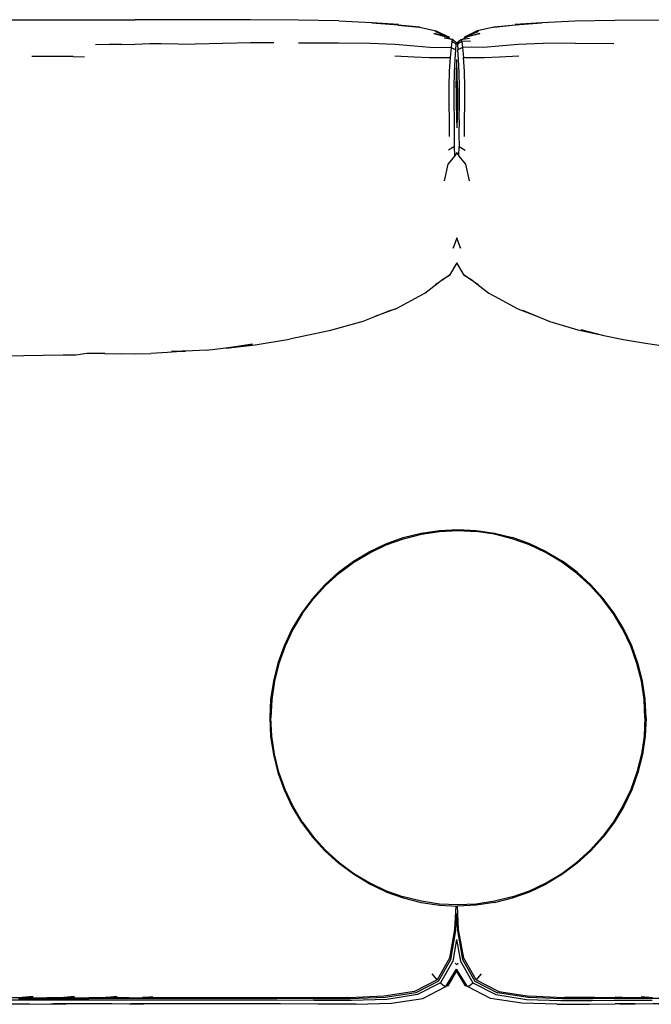
# Model space of a CAD drawing. Units: metres. Extents: x -0.85 to 0.88, y -0.32 to 0.52.
# Drawn here: x -0.35 to 0.18, y -0.32 to 0.52 of the extents above; entities that cross this region are included whole.
import ezdxf

# ---------------------------------------------------------------- set-up
doc = ezdxf.new("R2010")
doc.units = ezdxf.units.M
doc.header["$MEASUREMENT"] = 0

# ---------------------------------------------------------------- blocks, each defined once
blk = doc.blocks.new('5df2140e-2d8c-4071-9d08-ed6ccc250a48')
for p, q in [((-0.41824, 0.51724), (-0.25408, 0.51725)), ((0.01388, 0.50096), (0.01216, 0.50256)), ((0.02505, 0.50096), (0.02678, 0.50256)), ((-0.09431, 0.49739), (-0.11517, 0.49742)), ((0.01598, 0.50028), (0.01749, 0.4992)), ((0.01783, 0.49871), (0.01749, 0.4992)), ((0.0211, 0.49871), (0.02145, 0.4992)), ((0.12018, 0.49735), (0.15286, 0.49715)), ((-0.30667, 0.48595), (-0.29706, 0.48562)), ((0.01743, 0.40935), (0.01229, 0.40631)), ((-0.03246, 0.27142), (-0.05022, 0.26487)), ((0.09578, 0.06498), (0.10925, 0.05691)), ((0.17944, -0.07613), (0.17868, -0.06053)), ((0.02103, -0.25604), (0.02016, -0.23612)), ((-0.28144, -0.31631), (-0.36547, -0.31631)), ((-0.35336, -0.31482), (-0.29336, -0.31482)), ((-0.24991, -0.31482), (-0.29336, -0.31482)), ((-0.2502, -0.31631), (-0.28144, -0.31631)), ((0.15381, -0.31393), (0.16439, -0.31393)), ((0.18592, -0.3141), (0.17629, -0.31336)), ((0.17633, -0.31395), (0.18406, -0.31396))]:
    blk.add_line(p, q)
for points in [[(-0.08095, 0.5163, 0), (-0.11518, 0.51696, 0), (-0.15597, 0.51719, 0), (-0.20304, 0.51725, 0), (-0.25408, 0.51725, 0)], [(-0.08095, 0.5163, 0), (-0.05294, 0.515, 0), (-0.03027, 0.51326, 0), (-0.05293, 0.51464, 0)], [(-0.05293, 0.51464, 0), (-0.03027, 0.51299, 0), (-0.01206, 0.51099, 0), (-0.03031, 0.51258, 0), (-0.01219, 0.51078, 0), (0.00204, 0.50769, 0), (0.01289, 0.50228, 0), (0.00131, 0.50715, 0), (0.01216, 0.50256, 0), (-0.00022, 0.50547, 0), (0.01041, 0.50265, 0), (0.0148, 0.50051, 0)], [(0.06924, 0.51258, 0), (0.05112, 0.51078, 0), (0.03689, 0.50769, 0), (0.02604, 0.50228, 0), (0.03763, 0.50715, 0), (0.02678, 0.50256, 0), (0.03915, 0.50547, 0), (0.02853, 0.50265, 0), (0.02413, 0.50051, 0)], [(0.06924, 0.51258, 0), (0.05099, 0.51099, 0), (0.0692, 0.51299, 0), (0.09188, 0.51464, 0), (0.0692, 0.51326, 0), (0.09187, 0.515, 0), (0.11989, 0.5163, 0), (0.15411, 0.51696, 0), (0.19491, 0.51719, 0), (0.24197, 0.51725, 0), (0.29301, 0.51725, 0)], [(0.01289, 0.50228, 0), (0.01216, 0.50256, 0), (0.01041, 0.50265, 0)], [(0.02853, 0.50265, 0), (0.02678, 0.50256, 0), (0.02604, 0.50228, 0)], [(-0.26584, 0.49621, 0), (-0.27611, 0.49605, 0), (-0.28772, 0.496, 0)], [(-0.26584, 0.49621, 0), (-0.25403, 0.49658, 0), (-0.24149, 0.49694, 0), (-0.23183, 0.49713, 0), (-0.20305, 0.49639, 0)], [(-0.13603, 0.49746, 0), (-0.15596, 0.49747, 0), (-0.20305, 0.49639, 0)], [(-0.00341, 0.49371, 0), (-0.01639, 0.49477, 0), (-0.03284, 0.49626, 0), (-0.05409, 0.49708, 0), (-0.08124, 0.49735, 0), (-0.09431, 0.49739, 0)], [(-0.00341, 0.49371, 0), (0.00711, 0.49388, 0), (0.01463, 0.49373, 0), (0.01858, 0.49177, 0)], [(0.01961, 0.49744, 0), (0.01947, 0.49653, 0), (0.01932, 0.49744, 0), (0.01598, 0.50028, 0), (0.00871, 0.50168, 0)], [(0.01521, 0.49868, 0), (0.01463, 0.49373, 0), (0.0138, 0.48499, 0)], [(0.01893, 0.49635, 0), (0.01521, 0.49868, 0), (0.01598, 0.50028, 0)], [(0.01798, 0.48351, 0), (0.01858, 0.49177, 0), (0.01893, 0.49635, 0), (0.01932, 0.49744, 0), (0.01947, 0.49707, 0), (0.01961, 0.49744, 0), (0.02, 0.49635, 0)], [(0.01961, 0.49744, 0), (0.02295, 0.50028, 0), (0.03023, 0.50168, 0)], [(0.02145, 0.4992, 0), (0.02295, 0.50028, 0), (0.02372, 0.49868, 0), (0.02, 0.49635, 0), (0.02035, 0.49177, 0)], [(0.12018, 0.49735, 0), (0.09302, 0.49708, 0), (0.07177, 0.49626, 0), (0.05532, 0.49477, 0), (0.04234, 0.49371, 0), (0.03183, 0.49388, 0), (0.0243, 0.49373, 0), (0.02035, 0.49177, 0)], [(0.0312, 0.4991, 0), (0.02372, 0.49868, 0), (0.0243, 0.49373, 0), (0.02513, 0.48499, 0)], [(-0.30667, 0.48595, 0), (-0.31583, 0.4861, 0), (-0.32722, 0.48609, 0), (-0.34199, 0.48592, 0)], [(-0.03327, 0.48664, 0), (-0.01688, 0.48574, 0), (-0.00397, 0.48508, 0), (0.00636, 0.48518, 0), (0.0138, 0.48499, 0), (0.01304, 0.4734, 0), (0.0127, 0.46013, 0), (0.01274, 0.44591, 0), (0.01296, 0.43149, 0), (0.0129, 0.41803, 0)], [(0.02143, 0.43236, 0), (0.02172, 0.4461, 0), (0.02179, 0.45974, 0), (0.02153, 0.47247, 0), (0.02095, 0.48351, 0), (0.02035, 0.49177, 0)], [(0.02513, 0.48499, 0), (0.03257, 0.48518, 0), (0.0429, 0.48508, 0), (0.05581, 0.48574, 0), (0.07221, 0.48664, 0)], [(0.01763, 0.41975, 0), (0.0175, 0.43236, 0), (0.01721, 0.4461, 0), (0.01714, 0.45974, 0), (0.0174, 0.47247, 0), (0.01798, 0.48351, 0)], [(0.01893, 0.45922, 0), (0.01908, 0.4712, 0), (0.0194, 0.48145, 0), (0.01948, 0.48348, 0)], [(0.02, 0.45922, 0), (0.01985, 0.4712, 0), (0.01953, 0.48145, 0), (0.01947, 0.48303, 0)], [(0.02603, 0.41803, 0), (0.02597, 0.43149, 0), (0.02619, 0.44591, 0), (0.02623, 0.46013, 0), (0.02589, 0.4734, 0), (0.02513, 0.48499, 0)], [(0.01893, 0.45922, 0), (0.01901, 0.44634, 0), (0.01929, 0.43344, 0), (0.01949, 0.42528, 0)], [(0.02, 0.45922, 0), (0.01992, 0.44634, 0), (0.01964, 0.43344, 0), (0.01947, 0.42637, 0)], [(0.01903, 0.44548, 0), (0.01947, 0.44544, 0), (0.0199, 0.44548, 0)], [(0.02143, 0.43236, 0), (0.0213, 0.41975, 0), (0.0215, 0.40935, 0)], [(0.01952, 0.40424, 0), (0.01764, 0.4014, 0), (0.01743, 0.40935, 0), (0.01763, 0.41975, 0)], [(0.01948, 0.40413, 0), (0.0213, 0.4014, 0), (0.0215, 0.40935, 0), (0.02664, 0.40631, 0)], [(0.01764, 0.4014, 0), (0.01195, 0.39438, 0), (0.00859, 0.3804, 0)], [(0.03034, 0.3804, 0), (0.02699, 0.39438, 0), (0.0213, 0.4014, 0)], [(0.01947, 0.33176, 0), (0.01632, 0.32292, 0), (0.01947, 0.33106, 0), (0.02261, 0.32292, 0), (0.01947, 0.33176, 0)], [(0.02579, 0.30017, 0), (0.01947, 0.31065, 0), (0.01314, 0.30017, 0)], [(-0.03246, 0.27142, 0), (-0.01267, 0.28236, 0), (-0.00764, 0.28475, 0), (0.00749, 0.2967, 0)], [(0.00749, 0.2967, 0), (0.01314, 0.30017, 0), (0.00125, 0.29177, 0)], [(0.03768, 0.29178, 0), (0.02579, 0.30017, 0), (0.03144, 0.2967, 0)], [(0.03144, 0.2967, 0), (0.04657, 0.28475, 0), (0.0516, 0.28236, 0), (0.07139, 0.27142, 0), (0.08979, 0.2645, 0)], [(-0.03642, 0.27046, 0), (-0.06043, 0.26074, 0), (-0.08903, 0.25283, 0), (-0.12277, 0.24572, 0)], [(0.07535, 0.27046, 0), (0.09866, 0.26085, 0), (0.12242, 0.25367, 0), (0.14069, 0.24979, 0)], [(0.12506, 0.25383, 0), (0.14455, 0.24879, 0), (0.16129, 0.24548, 0)], [(-0.19346, 0.23631, 0), (-0.17918, 0.23792, 0), (-0.15427, 0.24136, 0), (-0.17671, 0.23807, 0), (-0.15208, 0.24076, 0), (-0.12277, 0.24572, 0)], [(0.16129, 0.24548, 0), (0.17817, 0.24252, 0), (0.19689, 0.23978, 0), (0.21916, 0.23782, 0), (0.19549, 0.24076, 0)], [(-0.19346, 0.23631, 0), (-0.20536, 0.23587, 0), (-0.22309, 0.23508, 0), (-0.21137, 0.2354, 0), (-0.22666, 0.23444, 0), (-0.24078, 0.23365, 0)], [(-0.27996, 0.23364, 0), (-0.2951, 0.23344, 0), (-0.30462, 0.23216, 0), (-0.31525, 0.23215, 0), (-0.33219, 0.23178, 0), (-0.3487, 0.23141, 0), (-0.36605, 0.23134, 0), (-0.38917, 0.23211, 0), (-0.41433, 0.23317, 0), (-0.38945, 0.23193, 0), (-0.41679, 0.23261, 0)], [(-0.27996, 0.23364, 0), (-0.27852, 0.23333, 0), (-0.26588, 0.23357, 0), (-0.25364, 0.2332, 0), (-0.24078, 0.23365, 0)], [(0.00467, 0.0831, 0), (0.02036, 0.08387, 0), (0.03604, 0.0831, 0), (0.05157, 0.0808, 0), (0.0668, 0.07698, 0)], [(-0.06853, 0.05691, 0), (-0.05507, 0.06498, 0), (-0.04087, 0.0717, 0), (-0.02609, 0.07698, 0), (-0.01086, 0.0808, 0), (0.00467, 0.0831, 0)], [(-0.05464, 0.06418, 0), (-0.04052, 0.07085, 0), (-0.02582, 0.07611, 0)], [(-0.02582, 0.07611, 0), (-0.01068, 0.0799, 0), (0.00476, 0.08219, 0), (0.02036, 0.08296, 0), (0.03595, 0.08219, 0)], [(0.09535, 0.06418, 0), (0.08124, 0.07085, 0), (0.06654, 0.07611, 0), (0.05139, 0.0799, 0), (0.03595, 0.08219, 0)], [(0.09578, 0.06498, 0), (0.08159, 0.0717, 0), (0.0668, 0.07698, 0)], [(-0.11192, 0.01226, 0), (-0.10262, 0.0248, 0), (-0.09213, 0.03636, 0), (-0.08057, 0.04685, 0), (-0.06803, 0.05615, 0), (-0.05464, 0.06418, 0)], [(0.13285, 0.03636, 0), (0.12128, 0.04685, 0), (0.10874, 0.05615, 0), (0.09535, 0.06418, 0)], [(-0.09278, 0.03701, 0), (-0.08115, 0.04756, 0), (-0.06853, 0.05691, 0)], [(0.13349, 0.03701, 0), (0.12186, 0.04756, 0), (0.10925, 0.05691, 0)], [(-0.09278, 0.03701, 0), (-0.10332, 0.02538, 0), (-0.11268, 0.01277, 0), (-0.12075, -0.0007, 0), (-0.12746, -0.0149, 0), (-0.13275, -0.02968, 0), (-0.13657, -0.04491, 0), (-0.13887, -0.06044, 0)], [(0.16066, -0.00113, 0), (0.15263, 0.01226, 0), (0.14333, 0.0248, 0), (0.13285, 0.03636, 0)], [(0.16146, -0.0007, 0), (0.15339, 0.01277, 0), (0.14404, 0.02538, 0), (0.13349, 0.03701, 0)], [(-0.11192, 0.01226, 0), (-0.11994, -0.00113, 0), (-0.12662, -0.01525, 0), (-0.13188, -0.02995, 0), (-0.13567, -0.04509, 0), (-0.13796, -0.06053, 0), (-0.13873, -0.07613, 0)], [(0.17868, -0.06053, 0), (0.17639, -0.04509, 0), (0.17259, -0.02995, 0), (0.16733, -0.01525, 0), (0.16066, -0.00113, 0)], [(0.18036, -0.07613, 0), (0.17959, -0.06044, 0), (0.17728, -0.04491, 0), (0.17347, -0.02968, 0), (0.16818, -0.0149, 0), (0.16146, -0.0007, 0)], [(-0.13887, -0.06044, 0), (-0.13964, -0.07613, 0), (-0.13887, -0.09181, 0), (-0.13657, -0.10734, 0), (-0.13275, -0.12257, 0)], [(-0.11192, -0.16451, 0), (-0.11994, -0.15112, 0), (-0.12662, -0.13701, 0), (-0.13188, -0.12231, 0), (-0.13567, -0.10716, 0), (-0.13796, -0.09172, 0), (-0.13873, -0.07613, 0)], [(0.17944, -0.07613, 0), (0.17868, -0.09172, 0), (0.17639, -0.10716, 0), (0.17259, -0.12231, 0), (0.16733, -0.13701, 0), (0.16066, -0.15112, 0), (0.15263, -0.16451, 0)], [(0.18036, -0.07613, 0), (0.17959, -0.09181, 0), (0.17728, -0.10734, 0), (0.17347, -0.12257, 0)], [(-0.13275, -0.12257, 0), (-0.12746, -0.13736, 0), (-0.12075, -0.15155, 0), (-0.11268, -0.16502, 0), (-0.10332, -0.17763, 0)], [(0.17347, -0.12257, 0), (0.16818, -0.13736, 0), (0.16146, -0.15155, 0), (0.15339, -0.16502, 0), (0.14404, -0.17763, 0), (0.13349, -0.18926, 0), (0.12186, -0.19981, 0)], [(-0.11192, -0.16451, 0), (-0.10262, -0.17705, 0), (-0.09213, -0.18862, 0), (-0.08057, -0.1991, 0), (-0.06803, -0.2084, 0), (-0.05464, -0.21643, 0), (-0.04052, -0.2231, 0), (-0.02582, -0.22836, 0)], [(0.15263, -0.16451, 0), (0.14333, -0.17705, 0), (0.13285, -0.18862, 0), (0.12128, -0.1991, 0)], [(-0.04087, -0.22395, 0), (-0.05507, -0.21723, 0), (-0.06853, -0.20916, 0), (-0.08115, -0.19981, 0), (-0.09278, -0.18926, 0), (-0.10332, -0.17763, 0)], [(0.06654, -0.22836, 0), (0.08124, -0.2231, 0), (0.09535, -0.21643, 0), (0.10874, -0.2084, 0), (0.12128, -0.1991, 0)], [(0.12186, -0.19981, 0), (0.10925, -0.20916, 0), (0.09578, -0.21723, 0)], [(0.05157, -0.23305, 0), (0.0668, -0.22924, 0), (0.08159, -0.22395, 0), (0.09578, -0.21723, 0)], [(-0.04087, -0.22395, 0), (-0.02609, -0.22924, 0), (-0.01086, -0.23305, 0), (0.00467, -0.23536, 0), (0.02036, -0.23613, 0)], [(0.03595, -0.23445, 0), (0.02036, -0.23521, 0), (0.00476, -0.23445, 0), (-0.01068, -0.23215, 0), (-0.02582, -0.22836, 0)], [(0.05157, -0.23305, 0), (0.03604, -0.23536, 0), (0.02036, -0.23613, 0)], [(0.06654, -0.22836, 0), (0.05139, -0.23215, 0), (0.03595, -0.23445, 0)], [(0.0185, -0.23603, 0), (0.01763, -0.25604, 0), (0.0133, -0.28054, 0), (0.00269, -0.29876, 0), (-0.01659, -0.30879, 0), (-0.0425, -0.3129, 0), (-0.07213, -0.31407, 0), (-0.10271, -0.31404, 0)], [(0.0039, -0.29989, 0), (0.0145, -0.28157, 0), (0.01875, -0.25692, 0), (0.01933, -0.2424, 0)], [(0.01933, -0.2424, 0), (0.01991, -0.25692, 0), (0.02416, -0.28157, 0), (0.03476, -0.29989, 0), (0.05415, -0.30992, 0)], [(0.03596, -0.29876, 0), (0.02536, -0.28054, 0), (0.02103, -0.25604, 0)], [(0.01933, -0.26448, 0), (0.01615, -0.283, 0), (0.00551, -0.30142, 0), (0.00745, -0.30314, 0), (0.00918, -0.30437, 0)], [(0.01933, -0.26448, 0), (0.0225, -0.283, 0), (0.03315, -0.30142, 0)], [(-0.00949, -0.31468, 0), (0.01024, -0.30456, 0), (0.01933, -0.28984, 0)], [(0.01105, -0.30422, 0), (0.01933, -0.29008, 0), (0.02761, -0.30422, 0)], [(0.02672, -0.30391, 0), (0.01933, -0.29135, 0), (0.01194, -0.30391, 0)], [(0.01796, -0.28486, 0), (0.01933, -0.2859, 0), (0.02069, -0.28486, 0)], [(0.10438, -0.31969, 0), (0.07469, -0.31869, 0), (0.04815, -0.31468, 0), (0.02841, -0.30456, 0), (0.01933, -0.28984, 0)], [(0.0039, -0.29989, 0), (-0.01549, -0.30992, 0), (-0.04157, -0.31395, 0), (-0.07135, -0.31502, 0), (-0.10285, -0.31492, 0), (-0.13462, -0.3148, 0), (-0.24991, -0.31482, 0)], [(0.00269, -0.29876, 0), (0.0015, -0.29756, 0), (-0.00152, -0.29377, 0)], [(0.04018, -0.29377, 0), (0.03716, -0.29756, 0), (0.03596, -0.29876, 0), (0.05525, -0.30879, 0), (0.08116, -0.3129, 0)], [(0.00551, -0.30142, 0), (-0.01398, -0.31148, 0), (-0.04019, -0.3155, 0), (-0.07011, -0.31656, 0), (-0.10174, -0.31643, 0), (-0.13365, -0.3163, 0), (-0.2502, -0.31631, 0)], [(0.01194, -0.30391, 0), (0.01105, -0.30422, 0), (0.01024, -0.30456, 0), (0.00918, -0.30437, 0)], [(0.02948, -0.30437, 0), (0.02841, -0.30456, 0), (0.02761, -0.30422, 0), (0.02672, -0.30391, 0)], [(0.02948, -0.30437, 0), (0.0312, -0.30314, 0), (0.03315, -0.30142, 0), (0.05264, -0.31148, 0)], [(-0.34091, -0.31305, 0), (-0.35322, -0.31419, 0), (-0.36532, -0.31419, 0)], [(-0.35121, -0.31401, 0), (-0.34106, -0.31401, 0), (-0.32923, -0.31419, 0)], [(-0.30578, -0.31305, 0), (-0.31773, -0.31419, 0), (-0.32923, -0.31419, 0)], [(-0.31578, -0.31401, 0), (-0.30578, -0.31401, 0), (-0.29345, -0.31419, 0)], [(-0.26951, -0.31305, 0), (-0.28111, -0.31419, 0), (-0.29345, -0.31419, 0)], [(-0.25922, -0.31419, 0), (-0.26981, -0.31401, 0), (-0.27923, -0.31401, 0)], [(-0.25922, -0.31419, 0), (-0.24966, -0.31419, 0), (-0.23921, -0.31305, 0)], [(-0.22321, -0.31419, 0), (-0.23914, -0.31401, 0), (-0.24796, -0.31401, 0)], [(-0.0732, -0.31388, 0), (-0.10439, -0.31405, 0), (-0.13592, -0.31408, 0), (-0.16746, -0.31414, 0), (-0.19808, -0.31418, 0), (-0.22321, -0.31419, 0)], [(-0.06631, -0.31969, 0), (-0.03604, -0.31869, 0), (-0.00949, -0.31468, 0)], [(0.05264, -0.31148, 0), (0.07885, -0.3155, 0), (0.10801, -0.31656, 0)], [(0.21875, -0.31481, 0), (0.16612, -0.31477, 0), (0.15352, -0.31478, 0), (0.13524, -0.31491, 0), (0.10922, -0.31502, 0), (0.08023, -0.31395, 0), (0.05415, -0.30992, 0)], [(0.1362, -0.31402, 0), (0.1358, -0.31403, 0), (0.11, -0.31407, 0), (0.08116, -0.3129, 0)], [(0.10801, -0.31656, 0), (0.13431, -0.31642, 0), (0.15309, -0.31628, 0), (0.16612, -0.31627, 0), (0.18567, -0.31629, 0)], [(0.1358, -0.31403, 0), (0.11104, -0.31387, 0), (0.13656, -0.31403, 0), (0.15381, -0.31393, 0)], [(0.15414, -0.3133, 0), (0.16621, -0.31404, 0), (0.17633, -0.31395, 0)], [(-0.39544, -0.31916, 0), (-0.3684, -0.31926, 0), (-0.34382, -0.31919, 0), (-0.32579, -0.31954, 0)], [(-0.06631, -0.31969, 0), (-0.09832, -0.3195, 0), (-0.13062, -0.31933, 0), (-0.16291, -0.3193, 0), (-0.19449, -0.31931, 0), (-0.22185, -0.31931, 0), (-0.242, -0.3193, 0), (-0.25736, -0.31928, 0), (-0.24693, -0.31958, 0), (-0.25913, -0.31954, 0), (-0.27389, -0.31919, 0), (-0.29161, -0.31928, 0), (-0.30781, -0.3193, 0), (-0.32394, -0.31928, 0), (-0.31301, -0.31958, 0), (-0.32579, -0.31954, 0)], [(0.10438, -0.31969, 0), (0.13224, -0.3195, 0), (0.15409, -0.31933, 0)], [(0.17138, -0.31954, 0), (0.15833, -0.3196, 0), (0.17051, -0.31928, 0), (0.15409, -0.31933, 0)], [(0.23567, -0.31928, 0), (0.21972, -0.3193, 0), (0.20281, -0.31928, 0), (0.18615, -0.31919, 0), (0.17138, -0.31954, 0)]]:
    blk.add_polyline3d(points)

msp = doc.modelspace()

# ---------------------------------------------------------------- block references
msp.add_blockref('5df2140e-2d8c-4071-9d08-ed6ccc250a48', (0, 0))

doc.saveas('drawing.dxf')
